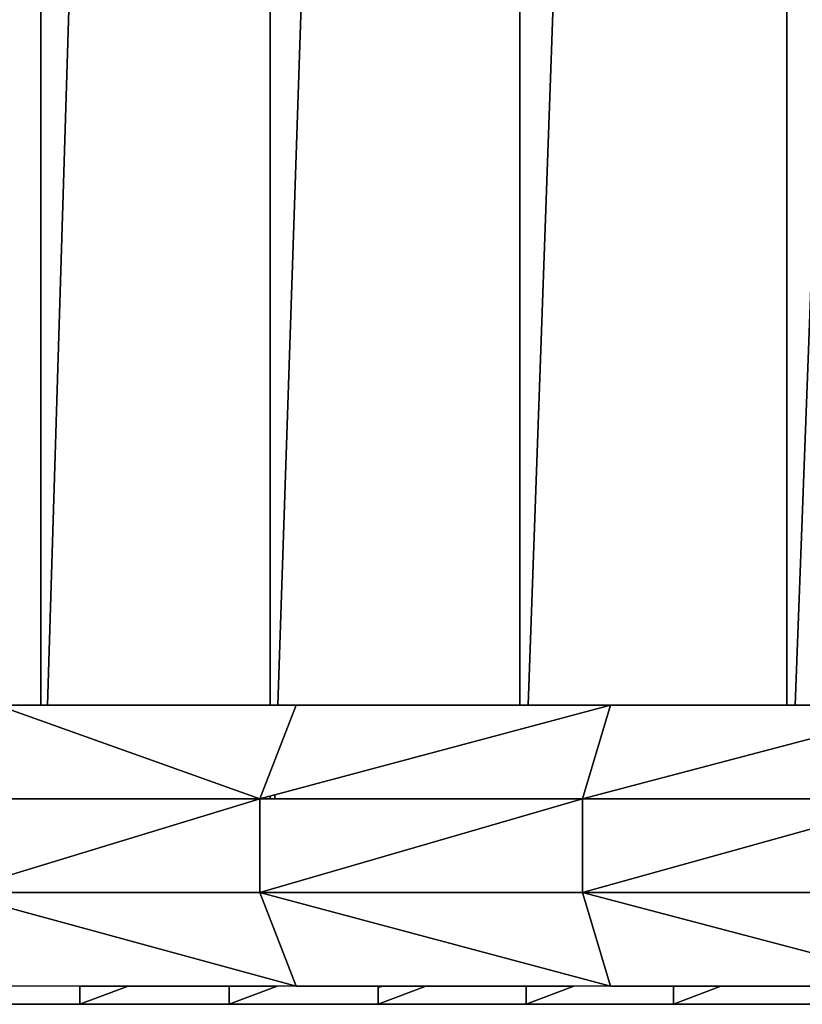
# Model space of a CAD drawing. Units: inches. Extents: x -117 to 91, y -69 to 66.
# Drawn here: x -43 to -41, y -8 to -6 of the extents above; entities that cross this region are included whole.
import ezdxf

# ---------------------------------------------------------------- set-up
doc = ezdxf.new("R2010")
doc.units = ezdxf.units.IN
doc.header["$MEASUREMENT"] = 0
doc.layers.get('0').update_dxf_attribs({"true_color": 0x5890e1})

msp = doc.modelspace()

# ---------------------------------------------------------------- linework, layer by layer
for points in [[(-42.9945, -7.6437), (-42.9945, 7.6248)], [(-42.9945, 7.6248), (-42.9945, -7.6437)], [(-42.5117, 7.6248), (-42.9798, -7.6437)], [(-42.9798, -7.6437), (-42.5117, 7.6248)], [(-42.5117, -7.6437), (-42.5117, 7.6248)], [(-42.5117, 7.6248), (-42.5117, -7.6437)], [(-41.9868, 7.6248), (-42.4957, -7.6437)], [(-42.4957, -7.6437), (-41.9868, 7.6248)], [(-41.9868, -7.6437), (-41.9868, 7.6248)], [(-41.9868, 7.6248), (-41.9868, -7.6437)], [(-41.4259, 7.6248), (-41.9697, -7.6437)], [(-41.9697, -7.6437), (-41.4259, 7.6248)], [(-41.4259, -7.6437), (-41.4259, 7.6248)], [(-41.4259, 7.6248), (-41.4259, -7.6437)], [(-40.8348, 7.6248), (-41.4079, -7.6437)], [(-41.4079, -7.6437), (-40.8348, 7.6248)], [(-45.2072, -7.6437), (-42.5847, -7.6437)], [(-45.2072, -7.6437), (-42.9523, -7.6437)], [(-42.5768, -7.6437), (-45.2072, -7.6437)], [(-44.7431, -7.6437), (-42.1987, -7.6437)], [(-42.1783, -7.6437), (-44.7431, -7.6437)], [(-44.2324, -7.6437), (-41.7995, -7.6437)], [(-41.7966, -7.6437), (-44.2324, -7.6437)], [(-43.6788, -7.6437), (-41.7966, -7.6437)], [(-43.0859, -7.6437), (-42.534, -7.8406)], [(-42.534, -7.8406), (-43.0859, -7.6437)], [(-43.0859, -7.6437), (-42.4573, -7.6437)], [(-43.0859, -7.6437), (-41.7966, -7.6437)], [(-42.4573, -7.6437), (-43.0859, -7.6437)], [(-42.9798, -7.6437), (-42.9945, -7.6437)], [(-42.9798, -7.6437), (-42.9945, -7.6437)], [(-42.9523, -7.6437), (-42.9798, -7.6437)], [(-42.9523, -7.6437), (-42.5768, -7.6437)], [(-42.9523, -7.6437), (-42.5117, -7.6437)], [(-42.6974, -7.6437), (-42.6848, -7.6437)], [(-42.6848, -7.6437), (-42.6974, -7.6437)], [(-42.6974, -7.6437), (-42.6848, -7.6437)], [(-42.6974, -7.6437), (-42.6848, -7.6437)], [(-42.6848, -7.6437), (-42.6974, -7.6437)], [(-42.6974, -7.6437), (-42.6848, -7.6437)], [(-42.6848, -7.6437), (-42.6974, -7.6437)], [(-42.6974, -7.6437), (-42.6848, -7.6437)], [(-42.6848, -7.6437), (-42.6974, -7.6437)], [(-42.6974, -7.6437), (-42.6848, -7.6437)], [(-42.6848, -7.6437), (-42.6974, -7.6437)], [(-42.6974, -7.6437), (-42.6848, -7.6437)], [(-42.6974, -7.6437), (-42.6848, -7.6437)], [(-42.6974, -7.6437), (-42.6848, -7.6437)], [(-42.6974, -7.6437), (-42.6848, -7.6437)], [(-42.6974, -7.6437), (-42.6848, -7.6437)], [(-42.5847, -7.6437), (-42.5768, -7.6437)], [(-42.5768, -7.6437), (-42.5117, -7.6437)], [(-42.534, -7.8406), (-41.7966, -7.6437)], [(-41.7966, -7.6437), (-42.534, -7.8406)], [(-42.534, -7.8406), (-42.4573, -7.6437)], [(-42.4573, -7.6437), (-42.534, -7.8406)], [(-42.5117, -7.6437), (-42.4957, -7.6437)], [(-42.4957, -7.6437), (-42.5117, -7.6437)], [(-42.4957, -7.6437), (-42.5117, -7.6437)], [(-42.5117, -7.6437), (-42.4957, -7.6437)], [(-42.5117, -7.6437), (-42.4957, -7.6437)], [(-42.1783, -7.6437), (-42.4957, -7.6437)], [(-42.4957, -7.6437), (-42.1783, -7.6437)], [(-42.1638, -7.6437), (-42.4957, -7.6437)], [(-42.4573, -7.6437), (-41.7966, -7.6437)], [(-41.7966, -7.6437), (-42.4573, -7.6437)], [(-42.4573, -7.6437), (-41.7966, -7.6437)], [(-41.7966, -7.6437), (-42.4573, -7.6437)], [(-42.2171, -7.6437), (-42.2024, -7.6437)], [(-42.2024, -7.6437), (-42.2171, -7.6437)], [(-42.2171, -7.6437), (-42.2024, -7.6437)], [(-42.2024, -7.6437), (-42.2171, -7.6437)], [(-42.2171, -7.6437), (-42.2024, -7.6437)], [(-42.2171, -7.6437), (-42.2024, -7.6437)], [(-42.2024, -7.6437), (-42.2171, -7.6437)], [(-42.2171, -7.6437), (-42.2024, -7.6437)], [(-42.2024, -7.6437), (-42.2171, -7.6437)], [(-42.2171, -7.6437), (-42.2024, -7.6437)], [(-42.2024, -7.6437), (-42.2171, -7.6437)], [(-42.2171, -7.6437), (-42.2024, -7.6437)], [(-42.2024, -7.6437), (-42.2171, -7.6437)], [(-42.2171, -7.6437), (-42.2024, -7.6437)], [(-42.2171, -7.6437), (-42.2024, -7.6437)], [(-42.2171, -7.6437), (-42.2024, -7.6437)], [(-42.2171, -7.6437), (-42.2024, -7.6437)], [(-42.2171, -7.6437), (-42.2024, -7.6437)], [(-42.2024, -7.6437), (-42.162, -7.6437)], [(-42.162, -7.6437), (-42.2024, -7.6437)], [(-42.2024, -7.6437), (-42.162, -7.6437)], [(-42.162, -7.6437), (-42.2024, -7.6437)], [(-42.2024, -7.6437), (-42.1283, -7.6437)], [(-42.2024, -7.6437), (-42.1283, -7.6437)], [(-42.1283, -7.6437), (-42.2024, -7.6437)], [(-42.2024, -7.6437), (-42.1283, -7.6437)], [(-42.2024, -7.6437), (-42.1283, -7.6437)], [(-42.1283, -7.6437), (-42.2024, -7.6437)], [(-42.2024, -7.6437), (-42.1283, -7.6437)], [(-42.1283, -7.6437), (-42.2024, -7.6437)], [(-42.2024, -7.6437), (-42.1283, -7.6437)], [(-42.1283, -7.6437), (-42.2024, -7.6437)], [(-42.2024, -7.6437), (-42.1283, -7.6437)], [(-42.1283, -7.6437), (-42.2024, -7.6437)], [(-42.2024, -7.6437), (-42.1283, -7.6437)], [(-42.2024, -7.6437), (-42.1283, -7.6437)], [(-42.2024, -7.6437), (-42.1283, -7.6437)], [(-42.2024, -7.6437), (-42.1283, -7.6437)], [(-42.2024, -7.6437), (-42.1283, -7.6437)], [(-42.1987, -7.6437), (-42.1783, -7.6437)], [(-41.9868, -7.6437), (-42.1783, -7.6437)], [(-42.1783, -7.6437), (-41.9868, -7.6437)], [(-41.9868, -7.6437), (-42.1783, -7.6437)], [(-42.162, -7.6437), (-42.1638, -7.6437)], [(-42.1283, -7.6437), (-42.162, -7.6437)], [(-42.1283, -7.6437), (-42.1259, -7.6437)], [(-42.1259, -7.6437), (-42.1283, -7.6437)], [(-42.1259, -7.6437), (-42.1283, -7.6437)], [(-42.1283, -7.6437), (-42.1259, -7.6437)], [(-42.1283, -7.6437), (-42.1259, -7.6437)], [(-42.1259, -7.6437), (-42.1283, -7.6437)], [(-42.1283, -7.6437), (-42.1259, -7.6437)], [(-42.1283, -7.6437), (-42.1259, -7.6437)], [(-42.1259, -7.6437), (-42.1283, -7.6437)], [(-42.1283, -7.6437), (-42.1259, -7.6437)], [(-42.1259, -7.6437), (-42.1283, -7.6437)], [(-42.1283, -7.6437), (-42.1259, -7.6437)], [(-42.1259, -7.6437), (-42.1283, -7.6437)], [(-42.1283, -7.6437), (-42.1259, -7.6437)], [(-42.1259, -7.6437), (-42.1283, -7.6437)], [(-42.1283, -7.6437), (-42.1259, -7.6437)], [(-42.1283, -7.6437), (-42.1259, -7.6437)], [(-42.1283, -7.6437), (-42.1259, -7.6437)], [(-42.1283, -7.6437), (-42.1259, -7.6437)], [(-42.1283, -7.6437), (-42.1259, -7.6437)], [(-42.1259, -7.6437), (-42.0436, -7.6437)], [(-42.0436, -7.6437), (-42.1259, -7.6437)], [(-41.9868, -7.6437), (-42.1259, -7.6437)], [(-42.1259, -7.6437), (-42.0436, -7.6437)], [(-42.1259, -7.6437), (-42.0436, -7.6437)], [(-42.0436, -7.6437), (-42.1259, -7.6437)], [(-42.1259, -7.6437), (-42.0436, -7.6437)], [(-42.1259, -7.6437), (-42.0436, -7.6437)], [(-42.0436, -7.6437), (-42.1259, -7.6437)], [(-42.1259, -7.6437), (-42.0436, -7.6437)], [(-42.0436, -7.6437), (-42.1259, -7.6437)], [(-42.1259, -7.6437), (-42.0436, -7.6437)], [(-42.0436, -7.6437), (-42.1259, -7.6437)], [(-42.1259, -7.6437), (-42.0436, -7.6437)], [(-42.0436, -7.6437), (-42.1259, -7.6437)], [(-42.1259, -7.6437), (-42.0436, -7.6437)], [(-42.1259, -7.6437), (-42.0436, -7.6437)], [(-42.1259, -7.6437), (-42.0436, -7.6437)], [(-42.1259, -7.6437), (-42.0436, -7.6437)], [(-42.1259, -7.6437), (-42.0436, -7.6437)], [(-42.041, -7.6437), (-42.0436, -7.6437)], [(-42.0436, -7.6437), (-42.041, -7.6437)], [(-42.041, -7.6437), (-42.0436, -7.6437)], [(-42.0436, -7.6437), (-42.041, -7.6437)], [(-42.0436, -7.6437), (-42.041, -7.6437)], [(-42.0436, -7.6437), (-42.041, -7.6437)], [(-42.041, -7.6437), (-42.0436, -7.6437)], [(-42.0436, -7.6437), (-42.041, -7.6437)], [(-42.0436, -7.6437), (-42.041, -7.6437)], [(-42.041, -7.6437), (-42.0436, -7.6437)], [(-42.0436, -7.6437), (-42.041, -7.6437)], [(-42.041, -7.6437), (-42.0436, -7.6437)], [(-42.0436, -7.6437), (-42.041, -7.6437)], [(-42.041, -7.6437), (-42.0436, -7.6437)], [(-42.0436, -7.6437), (-42.041, -7.6437)], [(-42.041, -7.6437), (-42.0436, -7.6437)], [(-42.0436, -7.6437), (-42.041, -7.6437)], [(-42.0436, -7.6437), (-42.041, -7.6437)], [(-42.0436, -7.6437), (-42.041, -7.6437)], [(-42.0436, -7.6437), (-42.041, -7.6437)], [(-42.0436, -7.6437), (-42.041, -7.6437)], [(-42.041, -7.6437), (-41.9868, -7.6437)], [(-41.9868, -7.6437), (-42.041, -7.6437)], [(-41.9868, -7.6437), (-41.9697, -7.6437)], [(-41.9697, -7.6437), (-41.9868, -7.6437)], [(-41.9697, -7.6437), (-41.9868, -7.6437)], [(-41.9868, -7.6437), (-41.9697, -7.6437)], [(-41.9697, -7.6437), (-41.9868, -7.6437)], [(-41.9697, -7.6437), (-41.9868, -7.6437)], [(-41.9697, -7.6437), (-41.9868, -7.6437)], [(-41.7966, -7.6437), (-41.9697, -7.6437)], [(-41.8191, -7.6437), (-41.9697, -7.6437)], [(-41.9697, -7.6437), (-41.8716, -7.6437)], [(-41.8716, -7.6437), (-41.9697, -7.6437)], [(-41.8716, -7.6437), (-41.9697, -7.6437)], [(-41.8663, -7.6437), (-41.8716, -7.6437)], [(-41.8716, -7.6437), (-41.8663, -7.6437)], [(-41.8663, -7.6437), (-41.8716, -7.6437)], [(-41.8716, -7.6437), (-41.8663, -7.6437)], [(-41.8716, -7.6437), (-41.8663, -7.6437)], [(-41.8663, -7.6437), (-41.8716, -7.6437)], [(-41.8716, -7.6437), (-41.8663, -7.6437)], [(-41.8716, -7.6437), (-41.8663, -7.6437)], [(-41.8663, -7.6437), (-41.8716, -7.6437)], [(-41.8716, -7.6437), (-41.8663, -7.6437)], [(-41.8663, -7.6437), (-41.8716, -7.6437)], [(-41.8716, -7.6437), (-41.8663, -7.6437)], [(-41.8663, -7.6437), (-41.8716, -7.6437)], [(-41.8716, -7.6437), (-41.8663, -7.6437)], [(-41.8663, -7.6437), (-41.8716, -7.6437)], [(-41.8716, -7.6437), (-41.8663, -7.6437)], [(-41.8716, -7.6437), (-41.8663, -7.6437)], [(-41.8716, -7.6437), (-41.8663, -7.6437)], [(-41.8716, -7.6437), (-41.8663, -7.6437)], [(-41.8716, -7.6437), (-41.8663, -7.6437)], [(-41.8663, -7.6437), (-41.8511, -7.6437)], [(-41.8663, -7.6437), (-41.7966, -7.6437)], [(-41.7966, -7.6437), (-41.8663, -7.6437)], [(-41.8511, -7.6437), (-41.8663, -7.6437)], [(-41.7966, -7.6437), (-41.8663, -7.6437)], [(-41.8663, -7.6437), (-41.7012, -7.6437)], [(-41.8663, -7.6437), (-41.7012, -7.6437)], [(-41.7012, -7.6437), (-41.8663, -7.6437)], [(-41.8663, -7.6437), (-41.7012, -7.6437)], [(-41.8663, -7.6437), (-41.7012, -7.6437)], [(-41.7012, -7.6437), (-41.8663, -7.6437)], [(-41.8663, -7.6437), (-41.7012, -7.6437)], [(-41.7012, -7.6437), (-41.8663, -7.6437)], [(-41.8663, -7.6437), (-41.7012, -7.6437)], [(-41.7012, -7.6437), (-41.8663, -7.6437)], [(-41.8663, -7.6437), (-41.7012, -7.6437)], [(-41.7012, -7.6437), (-41.8663, -7.6437)], [(-41.8663, -7.6437), (-41.7012, -7.6437)], [(-41.8663, -7.6437), (-41.7012, -7.6437)], [(-41.8663, -7.6437), (-41.7012, -7.6437)], [(-41.8663, -7.6437), (-41.7012, -7.6437)], [(-41.8663, -7.6437), (-41.7012, -7.6437)], [(-41.8551, -7.8406), (-41.1074, -7.6437)], [(-41.1074, -7.6437), (-41.8551, -7.8406)], [(-41.8551, -7.8406), (-41.7966, -7.6437)], [(-41.7966, -7.6437), (-41.8551, -7.8406)], [(-41.8511, -7.6437), (-41.7966, -7.6437)], [(-41.7966, -7.6437), (-41.8511, -7.6437)], [(-41.7966, -7.6437), (-41.8191, -7.6437)], [(-41.7995, -7.6437), (-41.7966, -7.6437)], [(-41.7966, -7.6437), (-41.1074, -7.6437)], [(-41.7966, -7.6437), (-41.1074, -7.6437)], [(-41.1074, -7.6437), (-41.7966, -7.6437)], [(-41.7966, -7.6437), (-41.1074, -7.6437)], [(-41.1074, -7.6437), (-41.7966, -7.6437)], [(-41.7966, -7.6437), (-41.1074, -7.6437)], [(-41.1074, -7.6437), (-41.7966, -7.6437)], [(-41.3486, -7.6437), (-41.7966, -7.6437)], [(-41.7671, -7.6437), (-41.7966, -7.6437)], [(-41.7671, -7.6437), (-41.7966, -7.6437)], [(-41.7966, -7.6437), (-41.7671, -7.6437)], [(-41.7906, -7.6437), (-41.7966, -7.6437)], [(-41.7966, -7.6437), (-41.7889, -7.6437)], [(-41.7889, -7.6437), (-41.7966, -7.6437)], [(-41.7966, -7.6437), (-41.7889, -7.6437)], [(-41.7889, -7.6437), (-41.7966, -7.6437)], [(-41.7012, -7.6437), (-41.7966, -7.6437)], [(-41.7889, -7.6437), (-41.7906, -7.6437)], [(-41.7012, -7.6437), (-41.7889, -7.6437)], [(-41.4259, -7.6437), (-41.7671, -7.6437)], [(-41.7671, -7.6437), (-41.4259, -7.6437)], [(-41.7671, -7.6437), (-41.4259, -7.6437)], [(-41.4259, -7.6437), (-41.7671, -7.6437)], [(-41.7012, -7.6437), (-41.696, -7.6437)], [(-41.696, -7.6437), (-41.7012, -7.6437)], [(-41.696, -7.6437), (-41.7012, -7.6437)], [(-41.7012, -7.6437), (-41.696, -7.6437)], [(-41.696, -7.6437), (-41.7012, -7.6437)], [(-41.696, -7.6437), (-41.7012, -7.6437)], [(-41.7012, -7.6437), (-41.696, -7.6437)], [(-41.7012, -7.6437), (-41.696, -7.6437)], [(-41.696, -7.6437), (-41.7012, -7.6437)], [(-41.7012, -7.6437), (-41.696, -7.6437)], [(-41.7012, -7.6437), (-41.696, -7.6437)], [(-41.696, -7.6437), (-41.7012, -7.6437)], [(-41.7012, -7.6437), (-41.696, -7.6437)], [(-41.696, -7.6437), (-41.7012, -7.6437)], [(-41.7012, -7.6437), (-41.696, -7.6437)], [(-41.696, -7.6437), (-41.7012, -7.6437)], [(-41.7012, -7.6437), (-41.696, -7.6437)], [(-41.696, -7.6437), (-41.7012, -7.6437)], [(-41.7012, -7.6437), (-41.696, -7.6437)], [(-41.7012, -7.6437), (-41.696, -7.6437)], [(-41.7012, -7.6437), (-41.696, -7.6437)], [(-41.7012, -7.6437), (-41.696, -7.6437)], [(-41.7012, -7.6437), (-41.696, -7.6437)], [(-41.696, -7.6437), (-41.5327, -7.6437)], [(-41.5327, -7.6437), (-41.696, -7.6437)], [(-41.4259, -7.6437), (-41.696, -7.6437)], [(-41.5327, -7.6437), (-41.696, -7.6437)], [(-41.696, -7.6437), (-41.5327, -7.6437)], [(-41.696, -7.6437), (-41.5327, -7.6437)], [(-41.5327, -7.6437), (-41.696, -7.6437)], [(-41.696, -7.6437), (-41.5327, -7.6437)], [(-41.696, -7.6437), (-41.5327, -7.6437)], [(-41.5327, -7.6437), (-41.696, -7.6437)], [(-41.696, -7.6437), (-41.5327, -7.6437)], [(-41.5327, -7.6437), (-41.696, -7.6437)], [(-41.696, -7.6437), (-41.5327, -7.6437)], [(-41.5327, -7.6437), (-41.696, -7.6437)], [(-41.696, -7.6437), (-41.5327, -7.6437)], [(-41.5327, -7.6437), (-41.696, -7.6437)], [(-41.696, -7.6437), (-41.5327, -7.6437)], [(-41.696, -7.6437), (-41.5327, -7.6437)], [(-41.696, -7.6437), (-41.5327, -7.6437)], [(-41.696, -7.6437), (-41.5327, -7.6437)], [(-41.696, -7.6437), (-41.5327, -7.6437)], [(-41.5327, -7.6437), (-41.5275, -7.6437)], [(-41.5275, -7.6437), (-41.5327, -7.6437)], [(-41.5275, -7.6437), (-41.5327, -7.6437)], [(-41.5327, -7.6437), (-41.5275, -7.6437)], [(-41.5275, -7.6437), (-41.5327, -7.6437)], [(-41.5327, -7.6437), (-41.5275, -7.6437)], [(-41.5327, -7.6437), (-41.5275, -7.6437)], [(-41.5275, -7.6437), (-41.5327, -7.6437)], [(-41.5327, -7.6437), (-41.5275, -7.6437)], [(-41.5327, -7.6437), (-41.5275, -7.6437)], [(-41.5275, -7.6437), (-41.5327, -7.6437)], [(-41.5327, -7.6437), (-41.5275, -7.6437)], [(-41.5275, -7.6437), (-41.5327, -7.6437)], [(-41.5327, -7.6437), (-41.5275, -7.6437)], [(-41.5275, -7.6437), (-41.5327, -7.6437)], [(-41.5327, -7.6437), (-41.5275, -7.6437)], [(-41.5275, -7.6437), (-41.5327, -7.6437)], [(-41.5327, -7.6437), (-41.5275, -7.6437)], [(-41.5327, -7.6437), (-41.5275, -7.6437)], [(-41.5327, -7.6437), (-41.5275, -7.6437)], [(-41.5327, -7.6437), (-41.5275, -7.6437)], [(-41.5327, -7.6437), (-41.5275, -7.6437)], [(-41.5275, -7.6437), (-41.4259, -7.6437)], [(-41.4259, -7.6437), (-41.5275, -7.6437)], [(-41.5275, -7.6437), (-41.4259, -7.6437)], [(-41.4259, -7.6437), (-41.5275, -7.6437)], [(-41.4259, -7.6437), (-41.5275, -7.6437)], [(-41.4259, -7.6437), (-41.4079, -7.6437)], [(-41.4079, -7.6437), (-41.4259, -7.6437)], [(-41.4079, -7.6437), (-41.4259, -7.6437)], [(-41.4259, -7.6437), (-41.4079, -7.6437)], [(-41.4259, -7.6437), (-41.4079, -7.6437)], [(-41.4192, -7.6437), (-41.4259, -7.6437)], [(-41.4259, -7.6437), (-41.4079, -7.6437)], [(-41.4079, -7.6437), (-41.4259, -7.6437)], [(-41.4259, -7.6437), (-41.4079, -7.6437)], [(-41.4079, -7.6437), (-41.4259, -7.6437)], [(-41.4079, -7.6437), (-41.4259, -7.6437)], [(-41.4079, -7.6437), (-41.4259, -7.6437)], [(-41.4102, -7.6437), (-41.4192, -7.6437)], [(-41.4079, -7.6437), (-41.4102, -7.6437)], [(-41.3486, -7.6437), (-41.4079, -7.6437)], [(-41.4079, -7.6437), (-41.3486, -7.6437)], [(-41.4079, -7.6437), (-41.4061, -7.6437)], [(-41.4061, -7.6437), (-41.4079, -7.6437)], [(-41.4079, -7.6437), (-41.4061, -7.6437)], [(-41.4061, -7.6437), (-41.4079, -7.6437)], [(-41.4061, -7.6437), (-41.4079, -7.6437)], [(-41.3633, -7.6437), (-41.4079, -7.6437)], [(-41.3633, -7.6437), (-41.4079, -7.6437)], [(-41.4061, -7.6437), (-41.3633, -7.6437)], [(-41.3633, -7.6437), (-41.4061, -7.6437)], [(-43.1799, -7.8406), (-42.534, -7.8406)], [(-42.534, -7.8406), (-43.1799, -8.0374)], [(-43.1799, -8.0374), (-42.534, -7.8406)], [(-42.534, -7.8406), (-43.1799, -7.8406)], [(-42.534, -7.8406), (-41.8551, -7.8406)], [(-41.8551, -7.8406), (-42.534, -8.0374)], [(-42.534, -8.0374), (-42.534, -7.8406)], [(-42.534, -8.0374), (-41.8551, -7.8406)], [(-41.8551, -7.8406), (-42.534, -7.8406)], [(-42.534, -7.8406), (-42.534, -8.0374)], [(-42.5117, -7.8406), (-42.5117, -7.8346)], [(-42.5117, -7.8346), (-42.5117, -7.8406)], [(-42.5023, -7.8406), (-42.502, -7.832)], [(-42.502, -7.832), (-42.5023, -7.8406)], [(-41.8551, -7.8406), (-41.1469, -7.8406)], [(-41.1469, -7.8406), (-41.8551, -8.0374)], [(-41.8551, -8.0374), (-41.8551, -7.8406)], [(-41.8551, -8.0374), (-41.1469, -7.8406)], [(-41.1469, -7.8406), (-41.8551, -7.8406)], [(-41.8551, -7.8406), (-41.8551, -8.0374)], [(-42.4573, -8.2343), (-43.1799, -8.0374)], [(-43.1799, -8.0374), (-42.534, -8.0374)], [(-42.534, -8.0374), (-43.1799, -8.0374)], [(-43.1799, -8.0374), (-42.4573, -8.2343)], [(-41.7966, -8.2343), (-42.534, -8.0374)], [(-42.534, -8.0374), (-41.8551, -8.0374)], [(-41.8551, -8.0374), (-42.534, -8.0374)], [(-42.4573, -8.2343), (-42.534, -8.0374)], [(-42.534, -8.0374), (-41.7966, -8.2343)], [(-42.534, -8.0374), (-42.4573, -8.2343)], [(-41.1074, -8.2343), (-41.8551, -8.0374)], [(-41.8551, -8.0374), (-41.1469, -8.0374)], [(-41.1469, -8.0374), (-41.8551, -8.0374)], [(-41.8551, -8.0374), (-41.7966, -8.2343)], [(-41.7966, -8.2343), (-41.8551, -8.0374)], [(-41.8551, -8.0374), (-41.1074, -8.2343)], [(-42.4573, -8.2343), (-43.0859, -8.2343)], [(-42.9122, -8.2343), (-43.0859, -8.2343)], [(-42.9122, -8.2343), (-43.0859, -8.2343)], [(-42.9122, -8.2343), (-43.0859, -8.2343)], [(-42.9122, -8.2724), (-42.8108, -8.2343)], [(-42.9122, -8.2724), (-42.9122, -8.2343)], [(-42.8108, -8.2343), (-42.9122, -8.2724)], [(-42.9122, -8.2343), (-42.9122, -8.2724)], [(-42.9122, -8.2343), (-42.8108, -8.2343)], [(-42.4573, -8.2343), (-42.9122, -8.2343)], [(-42.8108, -8.2343), (-42.9122, -8.2343)], [(-42.8108, -8.2343), (-42.9122, -8.2343)], [(-42.9122, -8.2343), (-42.8108, -8.2343)], [(-42.9122, -8.2343), (-42.8108, -8.2343)], [(-42.9122, -8.2343), (-42.8609, -8.2343)], [(-42.9122, -8.2343), (-42.8609, -8.2343)], [(-42.8609, -8.2343), (-42.9122, -8.2343)], [(-42.9122, -8.2343), (-42.8609, -8.2343)], [(-42.8609, -8.2343), (-42.9122, -8.2343)], [(-42.9122, -8.2343), (-42.8609, -8.2343)], [(-42.8609, -8.2343), (-42.9122, -8.2343)], [(-42.9122, -8.2343), (-42.8609, -8.2343)], [(-42.8609, -8.2343), (-42.9122, -8.2343)], [(-42.9122, -8.2343), (-42.8609, -8.2343)], [(-42.9122, -8.2343), (-42.8609, -8.2343)], [(-42.8609, -8.2343), (-42.9122, -8.2343)], [(-42.9122, -8.2343), (-42.8609, -8.2343)], [(-42.8609, -8.2343), (-42.9122, -8.2343)], [(-42.8609, -8.2343), (-42.8108, -8.2343)], [(-42.8609, -8.2343), (-42.8108, -8.2343)], [(-42.8108, -8.2343), (-42.8609, -8.2343)], [(-42.8609, -8.2343), (-42.8108, -8.2343)], [(-42.8609, -8.2343), (-42.8108, -8.2343)], [(-42.8108, -8.2343), (-42.8609, -8.2343)], [(-42.8609, -8.2343), (-42.8108, -8.2343)], [(-42.8108, -8.2343), (-42.8609, -8.2343)], [(-42.8609, -8.2343), (-42.8108, -8.2343)], [(-42.8609, -8.2343), (-42.8108, -8.2343)], [(-42.8108, -8.2343), (-42.8609, -8.2343)], [(-42.8609, -8.2343), (-42.8108, -8.2343)], [(-42.8108, -8.2343), (-42.8609, -8.2343)], [(-42.8108, -8.2343), (-42.598, -8.2343)], [(-42.598, -8.2343), (-42.8108, -8.2343)], [(-42.8108, -8.2343), (-42.598, -8.2343)], [(-42.4573, -8.2343), (-42.8108, -8.2343)], [(-42.8108, -8.2343), (-42.598, -8.2343)], [(-42.8108, -8.2343), (-42.598, -8.2343)], [(-42.8108, -8.2343), (-42.7139, -8.2343)], [(-42.8108, -8.2343), (-42.598, -8.2343)], [(-42.8108, -8.2343), (-42.7139, -8.2343)], [(-42.8108, -8.2343), (-42.7139, -8.2343)], [(-42.8108, -8.2343), (-42.7139, -8.2343)], [(-42.7139, -8.2343), (-42.8108, -8.2343)], [(-42.8108, -8.2343), (-42.7139, -8.2343)], [(-42.7139, -8.2343), (-42.8108, -8.2343)], [(-42.8108, -8.2343), (-42.7139, -8.2343)], [(-42.598, -8.2724), (-42.4971, -8.2343)], [(-42.598, -8.2724), (-42.598, -8.2343)], [(-42.4971, -8.2343), (-42.598, -8.2724)], [(-42.598, -8.2343), (-42.598, -8.2724)], [(-42.598, -8.2343), (-42.4971, -8.2343)], [(-42.4971, -8.2343), (-42.598, -8.2343)], [(-42.598, -8.2343), (-42.4971, -8.2343)], [(-42.598, -8.2343), (-42.4971, -8.2343)], [(-42.598, -8.2343), (-42.4971, -8.2343)], [(-42.4573, -8.2343), (-42.4971, -8.2343)], [(-42.4573, -8.2343), (-42.4971, -8.2343)], [(-41.7966, -8.2343), (-42.4573, -8.2343)], [(-42.2852, -8.2343), (-42.4573, -8.2343)], [(-42.2852, -8.2343), (-42.4573, -8.2343)], [(-42.4573, -8.2343), (-42.2852, -8.2343)], [(-42.2852, -8.2343), (-42.4573, -8.2343)], [(-42.2852, -8.2343), (-42.4573, -8.2343)], [(-42.2852, -8.2343), (-42.4573, -8.2343)], [(-42.2852, -8.2724), (-42.2852, -8.2343)], [(-42.1847, -8.2343), (-42.2852, -8.2724)], [(-42.2852, -8.2343), (-42.2852, -8.2724)], [(-42.2852, -8.2724), (-42.1847, -8.2343)], [(-42.1847, -8.2343), (-42.2852, -8.2343)], [(-42.1847, -8.2343), (-42.2852, -8.2343)], [(-42.2852, -8.2343), (-42.1847, -8.2343)], [(-42.1847, -8.2343), (-42.2852, -8.2343)], [(-42.2852, -8.2343), (-42.1847, -8.2343)], [(-42.1847, -8.2343), (-42.2852, -8.2343)], [(-42.2852, -8.2343), (-42.1847, -8.2343)], [(-42.1847, -8.2343), (-42.2852, -8.2343)], [(-42.2852, -8.2343), (-42.1847, -8.2343)], [(-42.2852, -8.2343), (-42.1847, -8.2343)], [(-42.2759, -8.2343), (-42.2852, -8.237)], [(-42.2852, -8.237), (-42.2759, -8.2343)], [(-41.9737, -8.2343), (-42.1847, -8.2343)], [(-41.9737, -8.2343), (-42.1847, -8.2343)], [(-42.1847, -8.2343), (-41.9737, -8.2343)], [(-41.9737, -8.2343), (-42.1847, -8.2343)], [(-42.1847, -8.2343), (-41.9737, -8.2343)], [(-41.9737, -8.2343), (-42.1847, -8.2343)], [(-42.1847, -8.2343), (-41.9737, -8.2343)], [(-41.9737, -8.2343), (-42.1847, -8.2343)], [(-42.1847, -8.2343), (-41.9737, -8.2343)], [(-42.1847, -8.2343), (-41.9737, -8.2343)], [(-41.9737, -8.2343), (-41.9737, -8.2724)], [(-41.9737, -8.2724), (-41.9737, -8.2343)], [(-41.8737, -8.2343), (-41.9737, -8.2724)], [(-41.9737, -8.2724), (-41.8737, -8.2343)], [(-41.8737, -8.2343), (-41.9737, -8.2343)], [(-41.8737, -8.2343), (-41.9737, -8.2343)], [(-41.9737, -8.2343), (-41.8737, -8.2343)], [(-41.8737, -8.2343), (-41.9737, -8.2343)], [(-41.9737, -8.2343), (-41.8737, -8.2343)], [(-41.8737, -8.2343), (-41.9737, -8.2343)], [(-41.9737, -8.2343), (-41.8737, -8.2343)], [(-41.8737, -8.2343), (-41.9737, -8.2343)], [(-41.9737, -8.2343), (-41.8737, -8.2343)], [(-41.9737, -8.2343), (-41.8737, -8.2343)], [(-41.7966, -8.2343), (-41.8737, -8.2343)], [(-41.7966, -8.2343), (-41.8737, -8.2343)], [(-41.7966, -8.2343), (-41.8737, -8.2343)], [(-41.7966, -8.2343), (-41.8737, -8.2343)], [(-41.1074, -8.2343), (-41.7966, -8.2343)], [(-41.6638, -8.2343), (-41.7966, -8.2343)], [(-41.6638, -8.2343), (-41.7966, -8.2343)], [(-41.6638, -8.2343), (-41.7966, -8.2343)], [(-41.7966, -8.2343), (-41.6638, -8.2343)], [(-41.6638, -8.2343), (-41.7966, -8.2343)], [(-41.6638, -8.2343), (-41.6638, -8.2724)], [(-41.6638, -8.2724), (-41.6638, -8.2343)], [(-41.5643, -8.2343), (-41.6638, -8.2724)], [(-41.6638, -8.2724), (-41.5643, -8.2343)], [(-41.5643, -8.2343), (-41.6638, -8.2343)], [(-41.6638, -8.2343), (-41.5643, -8.2343)], [(-41.5643, -8.2343), (-41.6638, -8.2343)], [(-41.6638, -8.2343), (-41.5643, -8.2343)], [(-41.5643, -8.2343), (-41.6638, -8.2343)], [(-41.6638, -8.2343), (-41.5643, -8.2343)], [(-41.6638, -8.2343), (-41.5643, -8.2343)], [(-41.5643, -8.2343), (-41.6638, -8.2343)], [(-41.5643, -8.2343), (-41.6638, -8.2343)], [(-41.3554, -8.2343), (-41.5643, -8.2343)], [(-41.5643, -8.2343), (-41.3554, -8.2343)], [(-41.3554, -8.2343), (-41.5643, -8.2343)], [(-41.5643, -8.2343), (-41.3554, -8.2343)], [(-41.3554, -8.2343), (-41.5643, -8.2343)], [(-41.5643, -8.2343), (-41.3554, -8.2343)], [(-41.5643, -8.2343), (-41.3554, -8.2343)], [(-41.4391, -8.2343), (-41.5643, -8.2343)], [(-41.4391, -8.2343), (-41.5643, -8.2343)], [(-41.3554, -8.2343), (-41.5643, -8.2343)], [(-41.4391, -8.2343), (-41.5643, -8.2343)], [(-41.3554, -8.2343), (-41.4391, -8.2343)], [(-41.3554, -8.2343), (-41.4391, -8.2343)], [(-41.3554, -8.2343), (-41.4391, -8.2343)], [(-42.8609, -8.2724), (-43.6297, -8.2724)], [(-43.6297, -8.2724), (-42.8609, -8.2724)], [(-42.8609, -8.2724), (-43.3337, -8.2724)], [(-43.3337, -8.2724), (-42.8609, -8.2724)], [(-43.2477, -8.2724), (-42.8609, -8.2724)], [(-42.4055, -8.2724), (-43.2477, -8.2724)], [(-42.8609, -8.2724), (-43.2477, -8.2724)], [(-42.9498, -8.2724), (-43.2477, -8.2724)], [(-43.2477, -8.2724), (-42.4055, -8.2724)], [(-42.9122, -8.2724), (-43.2276, -8.2724)], [(-43.2276, -8.2724), (-42.9122, -8.2724)], [(-42.9122, -8.2724), (-43.2276, -8.2724)], [(-43.2276, -8.2724), (-42.9122, -8.2724)], [(-42.9122, -8.2724), (-43.2276, -8.2724)], [(-43.2276, -8.2724), (-42.9122, -8.2724)], [(-42.9122, -8.2724), (-43.2276, -8.2724)], [(-43.2276, -8.2724), (-42.9122, -8.2724)], [(-42.9122, -8.2724), (-43.2276, -8.2724)], [(-43.2276, -8.2724), (-42.9122, -8.2724)], [(-42.9122, -8.2724), (-43.2276, -8.2724)], [(-43.2276, -8.2724), (-42.9122, -8.2724)], [(-43.0066, -8.2724), (-43.1733, -8.2724)], [(-43.1733, -8.2724), (-43.0066, -8.2724)], [(-43.0066, -8.2724), (-43.1733, -8.2724)], [(-43.0066, -8.2724), (-43.1733, -8.2724)], [(-43.1733, -8.2724), (-43.0066, -8.2724)], [(-43.0066, -8.2724), (-43.1733, -8.2724)], [(-43.1733, -8.2724), (-43.0066, -8.2724)], [(-43.0066, -8.2724), (-43.1733, -8.2724)], [(-42.9122, -8.2724), (-43.1438, -8.2724)], [(-42.8723, -8.2724), (-43.0066, -8.2724)], [(-43.0066, -8.2724), (-42.8723, -8.2724)], [(-42.2004, -8.2724), (-43.0066, -8.2724)], [(-43.0066, -8.2724), (-42.3997, -8.2724)], [(-42.3997, -8.2724), (-43.0066, -8.2724)], [(-43.0066, -8.2724), (-42.2004, -8.2724)], [(-42.3997, -8.2724), (-43.0066, -8.2724)], [(-42.3997, -8.2724), (-43.0066, -8.2724)], [(-43.0066, -8.2724), (-42.3997, -8.2724)], [(-42.3997, -8.2724), (-43.0066, -8.2724)], [(-43.0066, -8.2724), (-42.3997, -8.2724)], [(-42.3997, -8.2724), (-43.0066, -8.2724)], [(-42.9498, -8.2724), (-42.4055, -8.2724)], [(-42.0038, -8.2724), (-42.9498, -8.2724)], [(-42.4055, -8.2724), (-42.9498, -8.2724)], [(-42.9498, -8.2724), (-42.0038, -8.2724)], [(-42.3343, -8.2724), (-42.9498, -8.2724)], [(-42.9498, -8.2724), (-42.3343, -8.2724)], [(-42.1521, -8.2724), (-42.9498, -8.2724)], [(-42.7811, -8.2724), (-42.9498, -8.2724)], [(-42.9498, -8.2724), (-42.1521, -8.2724)], [(-42.598, -8.2724), (-42.9122, -8.2724)], [(-42.9122, -8.2724), (-42.598, -8.2724)], [(-42.598, -8.2724), (-42.9122, -8.2724)], [(-42.9122, -8.2724), (-42.598, -8.2724)], [(-42.598, -8.2724), (-42.9122, -8.2724)], [(-42.9122, -8.2724), (-42.598, -8.2724)], [(-42.598, -8.2724), (-42.9122, -8.2724)], [(-42.9122, -8.2724), (-42.598, -8.2724)], [(-42.598, -8.2724), (-42.9122, -8.2724)], [(-42.9122, -8.2724), (-42.598, -8.2724)], [(-42.598, -8.2724), (-42.9122, -8.2724)], [(-42.9122, -8.2724), (-42.598, -8.2724)], [(-42.598, -8.2724), (-42.9122, -8.2724)], [(-42.9122, -8.2724), (-42.598, -8.2724)], [(-42.598, -8.2724), (-42.9122, -8.2724)], [(-42.9122, -8.2724), (-42.7922, -8.2724)], [(-42.7922, -8.2724), (-42.9122, -8.2724)], [(-42.9122, -8.2724), (-42.598, -8.2724)], [(-42.7922, -8.2724), (-42.9122, -8.2724)], [(-42.9122, -8.2724), (-42.7922, -8.2724)], [(-42.7922, -8.2724), (-42.9122, -8.2724)], [(-42.7869, -8.2724), (-42.8723, -8.2724)], [(-42.8723, -8.2724), (-42.7869, -8.2724)], [(-42.064, -8.2724), (-42.8723, -8.2724)], [(-42.8723, -8.2724), (-42.2004, -8.2724)], [(-42.8723, -8.2724), (-42.064, -8.2724)], [(-42.2004, -8.2724), (-42.8723, -8.2724)], [(-42.4055, -8.2724), (-42.8609, -8.2724)], [(-42.8609, -8.2724), (-42.4055, -8.2724)], [(-42.598, -8.2724), (-42.7922, -8.2724)], [(-42.7811, -8.2724), (-42.7869, -8.2724)], [(-42.7869, -8.2724), (-42.7811, -8.2724)], [(-41.9806, -8.2724), (-42.7869, -8.2724)], [(-42.7869, -8.2724), (-41.9806, -8.2724)], [(-41.9906, -8.2724), (-42.7869, -8.2724)], [(-42.7869, -8.2724), (-41.9906, -8.2724)], [(-42.064, -8.2724), (-42.7869, -8.2724)], [(-42.7869, -8.2724), (-42.064, -8.2724)], [(-42.7811, -8.2724), (-42.1521, -8.2724)], [(-42.0343, -8.2724), (-42.7811, -8.2724)], [(-42.1521, -8.2724), (-42.7811, -8.2724)], [(-42.7811, -8.2724), (-42.0343, -8.2724)], [(-41.9806, -8.2724), (-42.7811, -8.2724)], [(-42.7811, -8.2724), (-41.9806, -8.2724)], [(-42.2852, -8.2724), (-42.598, -8.2724)], [(-42.598, -8.2724), (-42.2852, -8.2724)], [(-42.2852, -8.2724), (-42.598, -8.2724)], [(-42.598, -8.2724), (-42.2852, -8.2724)], [(-42.2852, -8.2724), (-42.598, -8.2724)], [(-42.598, -8.2724), (-42.2852, -8.2724)], [(-42.2852, -8.2724), (-42.598, -8.2724)], [(-42.598, -8.2724), (-42.2852, -8.2724)], [(-42.2852, -8.2724), (-42.598, -8.2724)], [(-42.598, -8.2724), (-42.2852, -8.2724)], [(-42.2852, -8.2724), (-42.598, -8.2724)], [(-42.598, -8.2724), (-42.2852, -8.2724)], [(-42.2852, -8.2724), (-42.598, -8.2724)], [(-42.598, -8.2724), (-42.2852, -8.2724)], [(-42.2852, -8.2724), (-42.598, -8.2724)], [(-42.598, -8.2724), (-42.2852, -8.2724)], [(-42.2852, -8.2724), (-42.598, -8.2724)], [(-42.598, -8.2724), (-42.2852, -8.2724)], [(-42.2852, -8.2724), (-42.598, -8.2724)], [(-42.598, -8.2724), (-42.4653, -8.2724)], [(-42.4653, -8.2724), (-42.598, -8.2724)], [(-42.598, -8.2724), (-42.2852, -8.2724)], [(-42.4653, -8.2724), (-42.598, -8.2724)], [(-42.598, -8.2724), (-42.4653, -8.2724)], [(-42.4653, -8.2724), (-42.598, -8.2724)], [(-42.598, -8.2724), (-42.3997, -8.2724)], [(-42.3997, -8.2724), (-42.598, -8.2724)], [(-42.598, -8.2724), (-42.3997, -8.2724)], [(-42.3997, -8.2724), (-42.598, -8.2724)], [(-42.2852, -8.2724), (-42.4653, -8.2724)], [(-42.0038, -8.2724), (-42.4055, -8.2724)], [(-42.4055, -8.2724), (-42.0038, -8.2724)], [(-42.2004, -8.2724), (-42.3997, -8.2724)], [(-42.3361, -8.2724), (-42.3997, -8.2724)], [(-38.5144, -8.2724), (-42.3361, -8.2724)], [(-42.0038, -8.2724), (-42.3343, -8.2724)], [(-41.8284, -8.2724), (-42.3343, -8.2724)], [(-42.3343, -8.2724), (-42.0038, -8.2724)], [(-42.1521, -8.2724), (-42.3343, -8.2724)], [(-42.3343, -8.2724), (-42.1521, -8.2724)], [(-41.9737, -8.2724), (-42.2852, -8.2724)], [(-42.2852, -8.2724), (-41.9737, -8.2724)], [(-41.9737, -8.2724), (-42.2852, -8.2724)], [(-42.2852, -8.2724), (-41.9737, -8.2724)], [(-41.9737, -8.2724), (-42.2852, -8.2724)], [(-42.2852, -8.2724), (-41.9737, -8.2724)], [(-41.9737, -8.2724), (-42.2852, -8.2724)], [(-42.2852, -8.2724), (-41.9737, -8.2724)], [(-41.9737, -8.2724), (-42.2852, -8.2724)], [(-42.2852, -8.2724), (-41.9737, -8.2724)], [(-41.9737, -8.2724), (-42.2852, -8.2724)], [(-42.2852, -8.2724), (-41.9737, -8.2724)], [(-41.9737, -8.2724), (-42.2852, -8.2724)], [(-41.9737, -8.2724), (-42.2852, -8.2724)], [(-42.2852, -8.2724), (-42.1693, -8.2724)], [(-42.1693, -8.2724), (-42.2852, -8.2724)], [(-42.2852, -8.2724), (-42.0217, -8.2724)], [(-42.1693, -8.2724), (-42.2852, -8.2724)], [(-42.2852, -8.2724), (-41.9737, -8.2724)], [(-42.0217, -8.2724), (-42.2852, -8.2724)], [(-42.2852, -8.2724), (-41.9737, -8.2724)], [(-41.9737, -8.2724), (-42.2852, -8.2724)], [(-42.2852, -8.2724), (-42.1693, -8.2724)], [(-42.1693, -8.2724), (-42.2852, -8.2724)], [(-42.064, -8.2724), (-42.2004, -8.2724)], [(-42.0217, -8.2724), (-42.1693, -8.2724)], [(-42.0343, -8.2724), (-42.1521, -8.2724)], [(-42.1521, -8.2724), (-42.0343, -8.2724)], [(-41.9906, -8.2724), (-42.064, -8.2724)], [(-41.9806, -8.2724), (-42.0343, -8.2724)], [(-42.0343, -8.2724), (-41.9806, -8.2724)], [(-41.9737, -8.2724), (-42.0217, -8.2724)], [(-41.4391, -8.2724), (-42.0038, -8.2724)], [(-42.0038, -8.2724), (-41.8284, -8.2724)], [(-42.0038, -8.2724), (-41.4391, -8.2724)], [(-41.8284, -8.2724), (-42.0038, -8.2724)], [(-41.9806, -8.2724), (-41.9906, -8.2724)], [(-41.9737, -8.2724), (-41.6638, -8.2724)], [(-41.6638, -8.2724), (-41.9737, -8.2724)], [(-41.9737, -8.2724), (-41.6638, -8.2724)], [(-41.6638, -8.2724), (-41.9737, -8.2724)], [(-41.9737, -8.2724), (-41.6638, -8.2724)], [(-41.6638, -8.2724), (-41.9737, -8.2724)], [(-41.9737, -8.2724), (-41.7743, -8.2724)], [(-41.7743, -8.2724), (-41.9737, -8.2724)], [(-41.9737, -8.2724), (-41.6777, -8.2724)], [(-41.7743, -8.2724), (-41.9737, -8.2724)], [(-41.9737, -8.2724), (-41.6638, -8.2724)], [(-41.6777, -8.2724), (-41.9737, -8.2724)], [(-41.9737, -8.2724), (-41.6638, -8.2724)], [(-41.6638, -8.2724), (-41.9737, -8.2724)], [(-41.9737, -8.2724), (-41.8895, -8.2724)], [(-41.8895, -8.2724), (-41.9737, -8.2724)], [(-41.9737, -8.2724), (-41.7743, -8.2724)], [(-41.8895, -8.2724), (-41.9737, -8.2724)], [(-41.6638, -8.2724), (-41.9737, -8.2724)], [(-41.9737, -8.2724), (-41.6638, -8.2724)], [(-41.6638, -8.2724), (-41.9737, -8.2724)], [(-41.7743, -8.2724), (-41.8895, -8.2724)], [(-41.4391, -8.2724), (-41.8284, -8.2724)], [(-41.3151, -8.2724), (-41.8284, -8.2724)], [(-41.8284, -8.2724), (-41.4391, -8.2724)], [(-41.6777, -8.2724), (-41.7743, -8.2724)], [(-41.6638, -8.2724), (-41.6777, -8.2724)], [(-41.6638, -8.2724), (-41.5466, -8.2724)], [(-41.5466, -8.2724), (-41.6638, -8.2724)], [(-41.6638, -8.2724), (-41.5152, -8.2724)], [(-41.5466, -8.2724), (-41.6638, -8.2724)], [(-41.6638, -8.2724), (-41.5152, -8.2724)], [(-41.5152, -8.2724), (-41.6638, -8.2724)], [(-41.6638, -8.2724), (-41.6012, -8.2724)], [(-41.6012, -8.2724), (-41.6638, -8.2724)], [(-41.6638, -8.2724), (-41.5466, -8.2724)], [(-41.6012, -8.2724), (-41.6638, -8.2724)], [(-41.6638, -8.2724), (-41.5152, -8.2724)], [(-41.5152, -8.2724), (-41.6638, -8.2724)], [(-41.3554, -8.2724), (-41.6638, -8.2724)], [(-41.6638, -8.2724), (-41.3554, -8.2724)], [(-41.5152, -8.2724), (-41.6638, -8.2724)], [(-41.5466, -8.2724), (-41.6012, -8.2724)], [(-41.5152, -8.2724), (-41.5466, -8.2724)], [(-41.3554, -8.2724), (-41.5152, -8.2724)], [(-41.3804, -8.2724), (-41.5152, -8.2724)], [(-41.5152, -8.2724), (-41.3554, -8.2724)], [(-40.8542, -8.2724), (-41.4391, -8.2724)], [(-41.4391, -8.2724), (-40.8542, -8.2724)], [(-41.3151, -8.2724), (-41.4391, -8.2724)], [(-41.4391, -8.2724), (-41.3151, -8.2724)]]:
    msp.add_lwpolyline(points)

doc.saveas('drawing.dxf')
